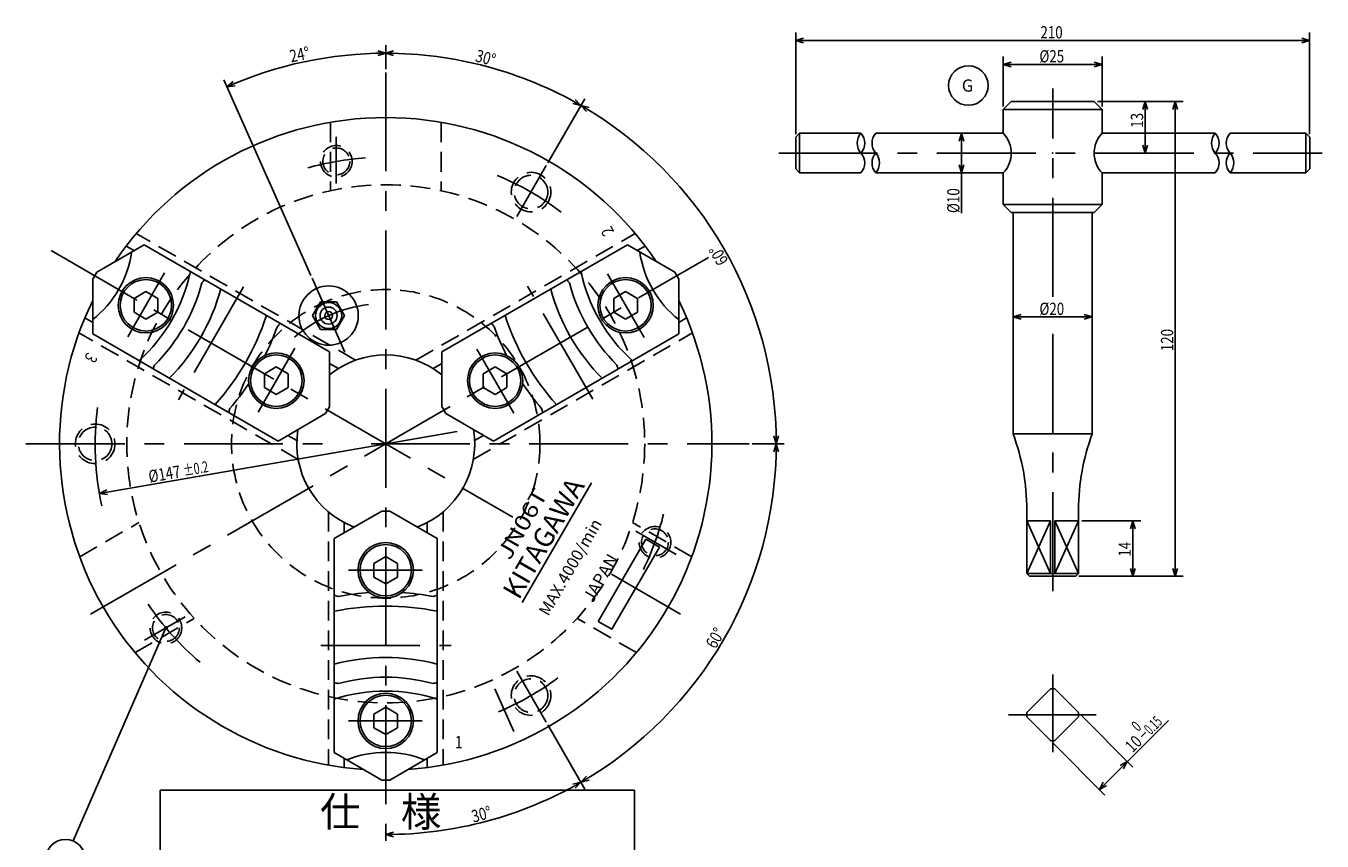
# Model space of a CAD drawing. Extents: x 43 to 582, y 12 to 400.
# Drawn here: x 247 to 575, y 157 to 363 of the extents above; entities that cross this region are included whole.
import ezdxf

# ---------------------------------------------------------------- set-up
doc = ezdxf.new("R2010")
doc.units = 0
doc.header["$LTSCALE"] = 20
for name, pattern in [('CENTER', [2, 1.25, -0.25, 0.25, -0.25]), ('HIDDEN', [0.375, 0.25, -0.125]), ('PHANTOM', [2.5, 1.25, -0.25, 0.25, -0.25, 0.25, -0.25])]:
    doc.linetypes.add(name, pattern=pattern)
for name, color, linetype in [('A0', 7, 'CONTINUOUS'), ('H0', 7, 'CONTINUOUS'), ('MAIN0', 7, 'CONTINUOUS')]:
    doc.layers.add(name, color=color, linetype=linetype)
doc.styles.add('KNJYOKO', font='TXT', dxfattribs={"bigfont": 'BIGFONT'})
doc.dimstyles.get("Standard").update_dxf_attribs({"dimtxt": 2.5, "dimasz": 2.5, "dimexe": 1.25, "dimexo": 0.625, "dimtad": 1, "dimcen": 2.5, "dimazin": 3, "dimtfac": 1, "dimtmove": 0, "dimatfit": 3})

# ---------------------------------------------------------------- blocks, each defined once
blk = doc.blocks.new('*D7')
at = {"layer": 'MAIN0', "color": 0, "linetype": 'BYBLOCK'}
for p, q in [((378.75, 186.13), (388.11, 169.91)), ((385.08, 171.17), (387.11, 171.65)), ((387.11, 171.65), (385.68, 170.13)), ((339.73, 159.01), (337.73, 158.41)), ((337.73, 158.41), (339.73, 157.81))]:
    blk.add_line(p, q, dxfattribs=at)
blk.add_arc((337.73, 257.18), 98.77, 270, 300, dxfattribs=at)
at = {"layer": 'MAIN0', "color": 0, "linetype": 'BYBLOCK', "width": 0.8}
blk.add_text('30%%d', height=3.1, rotation=15, dxfattribs=at).set_placement((359.93, 161.4))
blk = doc.blocks.new('*D8')
at = {"layer": 'MAIN0', "color": 0, "linetype": 'BYBLOCK'}
for p, q in [((430.45, 257.18), (438.5, 257.18)), ((435.9, 255.18), (436.5, 257.18)), ((436.5, 257.18), (437.1, 255.18)), ((378.75, 186.13), (388.11, 169.91)), ((388.55, 173.17), (387.11, 171.65)), ((387.11, 171.65), (389.15, 172.13))]:
    blk.add_line(p, q, dxfattribs=at)
blk.add_arc((337.73, 257.18), 98.77, 300, 360, dxfattribs=at)
at = {"layer": 'MAIN0', "color": 0, "linetype": 'BYBLOCK', "width": 0.8}
blk.add_text('60%%d', height=3.1, rotation=60, dxfattribs=at).set_placement((421.16, 205.15))
blk = doc.blocks.new('*D9')
at = {"layer": 'MAIN0', "color": 0, "linetype": 'BYBLOCK'}
for p, q in [((378.75, 328.24), (388.11, 344.45)), ((388.55, 341.2), (387.11, 342.72)), ((387.11, 342.72), (389.15, 342.24)), ((435.9, 259.18), (436.5, 257.18)), ((436.5, 257.18), (437.1, 259.18)), ((430.45, 257.18), (438.5, 257.18))]:
    blk.add_line(p, q, dxfattribs=at)
blk.add_arc((337.73, 257.18), 98.77, 0, 60, dxfattribs=at)
at = {"layer": 'MAIN0', "color": 0, "linetype": 'BYBLOCK', "width": 0.8}
blk.add_text('60%%d', height=3.1, rotation=120, dxfattribs=at).set_placement((424.51, 303.42))
blk = doc.blocks.new('*D10')
at = {"layer": 'MAIN0', "color": 0, "linetype": 'BYBLOCK'}
for p, q in [((337.73, 351.89), (337.73, 357.95)), ((337.73, 355.95), (339.73, 356.55)), ((339.73, 355.35), (337.73, 355.95)), ((378.75, 328.24), (388.11, 344.45)), ((387.11, 342.72), (385.68, 344.24)), ((385.08, 343.2), (387.11, 342.72))]:
    blk.add_line(p, q, dxfattribs=at)
blk.add_arc((337.73, 257.18), 98.77, 60, 90, dxfattribs=at)
at = {"layer": 'MAIN0', "color": 0, "linetype": 'BYBLOCK', "width": 0.8}
blk.add_text('30%%d', height=3.1, rotation=345, dxfattribs=at).set_placement((360.19, 353.94))
blk = doc.blocks.new('M6')
at = {"layer": 'MAIN0', "color": 0, "linetype": 'BYBLOCK'}
blk.add_line((0, 0), (-23.42, -53.88), dxfattribs=at)
at = {"layer": 'MAIN0', "color": 0, "linetype": 'BYBLOCK', "const_width": 0.5}
blk.add_lwpolyline([(0.25, 0, 1), (-0.25, 0, 1)], format="xyb", close=True, dxfattribs=at)
at = {"layer": 'MAIN0', "color": 0, "linetype": 'BYBLOCK'}
blk.add_circle((-25.41, -58.47), 5, dxfattribs=at)
blk.add_text(' K', height=3.1, dxfattribs=at).set_placement((-28.01, -60.02))
blk = doc.blocks.new('*D12')
at = {"layer": 'MAIN0', "color": 0, "linetype": 'BYBLOCK'}
for p, q in [((265.31, 244.63), (355.76, 260.31)), ((267.18, 245.56), (265.31, 244.63)), ((265.31, 244.63), (267.38, 244.38))]:
    blk.add_line(p, q, dxfattribs=at)
for s, height, width, p in [('%%p0.2', 2.8, 0.7, (286.76, 249.01)), ('%%c147', 3.1, 0.8, (278.02, 247.34))]:
    blk.add_text(s, height=height, rotation=9.8327, dxfattribs=dict(at, width=width)).set_placement(p)
blk = doc.blocks.new('*D21')
at = {"layer": 'MAIN0', "color": 0, "linetype": 'BYBLOCK'}
for p, q in [((337.73, 351.89), (337.73, 357.95)), ((337.73, 355.95), (335.73, 356.55)), ((335.73, 355.35), (337.73, 355.95)), ((318.77, 299.78), (296.74, 349.24)), ((297.56, 347.41), (299.14, 348.77)), ((299.63, 347.68), (297.56, 347.41))]:
    blk.add_line(p, q, dxfattribs=at)
blk.add_arc((337.73, 257.18), 98.77, 90, 114, dxfattribs=at)
at = {"layer": 'MAIN0', "color": 0, "linetype": 'BYBLOCK', "width": 0.8}
blk.add_text('24%%d', height=3.1, rotation=12, dxfattribs=at).set_placement((313.81, 353.59))
blk = doc.blocks.new('*D22')
at = {"layer": 'H0', "color": 0, "linetype": 'BYBLOCK'}
for p, q in [((441.42, 335.5), (441.42, 361.19)), ((571.42, 335.5), (571.42, 361.19)), ((441.42, 359.19), (443.42, 359.79)), ((571.42, 359.19), (441.42, 359.19)), ((443.42, 358.59), (441.42, 359.19)), ((571.42, 359.19), (569.42, 359.79)), ((569.42, 358.59), (571.42, 359.19))]:
    blk.add_line(p, q, dxfattribs=at)
at = {"layer": 'H0', "color": 0, "linetype": 'BYBLOCK', "width": 0.8}
blk.add_text('210', height=3.1, dxfattribs=at).set_placement((503.32, 359.69))
blk = doc.blocks.new('*D23')
at = {"layer": 'H0', "color": 0, "linetype": 'BYBLOCK'}
for p, q in [((517.72, 343.7), (531.8, 343.7)), ((529.8, 343.7), (529.2, 341.7)), ((529.8, 343.7), (529.8, 330.7)), ((530.4, 341.7), (529.8, 343.7)), ((529.8, 330.7), (529.2, 332.7)), ((530.4, 332.7), (529.8, 330.7))]:
    blk.add_line(p, q, dxfattribs=at)
at = {"layer": 'H0', "color": 0, "linetype": 'BYBLOCK', "width": 0.8}
blk.add_text('13', height=3.1, rotation=90, dxfattribs=at).set_placement((529.3, 337.09))
blk = doc.blocks.new('*D24')
at = {"layer": 'H0', "color": 0, "linetype": 'BYBLOCK'}
for p, q in [((498.42, 289.87), (496.42, 289.27)), ((496.42, 289.27), (516.42, 289.27)), ((496.42, 289.27), (498.42, 288.67)), ((514.42, 289.87), (516.42, 289.27)), ((516.42, 289.27), (514.42, 288.67))]:
    blk.add_line(p, q, dxfattribs=at)
at = {"layer": 'H0', "color": 0, "linetype": 'BYBLOCK', "width": 0.8}
blk.add_text('%%c20', height=3.1, dxfattribs=at).set_placement((503.07, 289.77))
blk = doc.blocks.new('*D25')
at = {"layer": 'H0', "color": 0, "linetype": 'BYBLOCK'}
for p, q in [((517.72, 343.7), (539.41, 343.7)), ((537.41, 343.7), (536.81, 341.7)), ((537.41, 343.7), (537.41, 223.7)), ((538.01, 341.7), (537.41, 343.7)), ((513.07, 223.7), (539.41, 223.7)), ((537.41, 223.7), (536.81, 225.7)), ((538.01, 225.7), (537.41, 223.7))]:
    blk.add_line(p, q, dxfattribs=at)
at = {"layer": 'H0', "color": 0, "linetype": 'BYBLOCK', "width": 0.8}
blk.add_text('120', height=3.1, rotation=90, dxfattribs=at).set_placement((536.91, 280.6))
blk = doc.blocks.new('*D26')
at = {"layer": 'H0', "color": 0, "linetype": 'BYBLOCK'}
for p, q in [((513.52, 188.65), (526.71, 175.46)), ((535.68, 187.25), (518.23, 169.8)), ((506.45, 181.58), (519.64, 168.39)), ((525.3, 176.87), (523.46, 175.88)), ((524.31, 175.03), (525.3, 176.87)), ((518.23, 169.8), (519.22, 171.64)), ((520.07, 170.79), (518.23, 169.8))]:
    blk.add_line(p, q, dxfattribs=at)
for s, height, width, p in [(' 0', 2.8, 0.7, (527.62, 183.85)), ('10', 3.1, 0.8, (526.63, 178.91))]:
    blk.add_text(s, height=height, rotation=45, dxfattribs=dict(at, width=width)).set_placement(p)
at = {"layer": 'H0', "color": 0, "linetype": 'BYBLOCK', "style": 'KNJYOKO', "width": 0.6}
blk.add_text('－0.15', height=2.8, rotation=45, dxfattribs=at).set_placement((529.6, 181.87))
blk = doc.blocks.new('*D27')
at = {"layer": 'H0', "color": 0, "linetype": 'BYBLOCK'}
for p, q in [((483.35, 335.7), (482.75, 333.7)), ((483.35, 335.7), (483.35, 315.49)), ((483.95, 333.7), (483.35, 335.7)), ((483.35, 325.7), (482.75, 327.7)), ((483.95, 327.7), (483.35, 325.7))]:
    blk.add_line(p, q, dxfattribs=at)
at = {"layer": 'H0', "color": 0, "linetype": 'BYBLOCK', "width": 0.8}
blk.add_text('%%c10', height=3.1, rotation=90, dxfattribs=at).set_placement((482.85, 315.54))
blk = doc.blocks.new('*D28')
at = {"layer": 'H0', "color": 0, "linetype": 'BYBLOCK'}
for p, q in [((513.77, 237.7), (528.69, 237.7)), ((526.69, 237.7), (526.09, 235.7)), ((526.69, 237.7), (526.69, 223.7)), ((527.29, 235.7), (526.69, 237.7)), ((513.07, 223.7), (528.69, 223.7)), ((526.69, 223.7), (526.09, 225.7)), ((527.29, 225.7), (526.69, 223.7))]:
    blk.add_line(p, q, dxfattribs=at)
at = {"layer": 'H0', "color": 0, "linetype": 'BYBLOCK', "width": 0.8}
blk.add_text('14', height=3.1, rotation=90, dxfattribs=at).set_placement((526.19, 228.65))
blk = doc.blocks.new('M14')
at = {"layer": 'H0', "color": 0, "linetype": 'BYBLOCK'}
blk.add_circle((0, 0), 5, dxfattribs=at)
blk.add_text(' G', height=3.1, dxfattribs=at).set_placement((-2.6, -1.55))
blk = doc.blocks.new('*D29')
at = {"layer": 'H0', "color": 0, "linetype": 'BYBLOCK'}
for p, q in [((493.92, 342.5), (493.92, 355.12)), ((518.92, 342.5), (518.92, 355.12)), ((493.92, 353.12), (495.92, 353.72)), ((518.92, 353.12), (493.92, 353.12)), ((495.92, 352.52), (493.92, 353.12)), ((518.92, 353.12), (516.92, 353.72)), ((516.92, 352.52), (518.92, 353.12))]:
    blk.add_line(p, q, dxfattribs=at)
at = {"layer": 'H0', "color": 0, "linetype": 'BYBLOCK', "width": 0.8}
blk.add_text('%%c25', height=3.1, dxfattribs=at).set_placement((503.07, 353.62))

msp = doc.modelspace()

# ---------------------------------------------------------------- linework, layer by layer
at = {"layer": 'A0', "color": 3, "linetype": 'CONTINUOUS'}
for p, q in [((280.673, 169.595), (400.673, 169.595)), ((280.673, 60.095), (280.673, 169.595)), ((400.673, 60.095), (400.673, 169.595))]:
    msp.add_line(p, q, dxfattribs=at)
at = {"layer": 'H0', "color": 3, "linetype": 'CENTER'}
for p, q in [((506.425, 294.374), (506.425, 347.044)), ((437.153, 330.699), (574.563, 330.699)), ((506.425, 219.968), (506.425, 288.274)), ((506.425, 198.855), (506.425, 179.249)), ((495.246, 188.673), (517.465, 188.673))]:
    msp.add_line(p, q, dxfattribs=at)
at = {"layer": 'H0', "color": 3, "linetype": 'CONTINUOUS'}
for p, q in [((495.925, 343.699), (493.925, 341.699)), ((493.925, 341.699), (518.925, 341.699)), ((493.925, 341.699), (493.925, 335.699)), ((495.925, 343.699), (516.925, 343.699)), ((518.925, 341.699), (516.925, 343.699)), ((518.925, 341.699), (518.925, 335.699)), ((442.425, 335.699), (441.425, 334.699)), ((441.425, 334.699), (441.425, 326.699)), ((442.425, 335.699), (442.425, 325.699)), ((442.425, 335.699), (457.931, 335.699)), ((461.681, 335.699), (493.925, 335.699)), ((518.925, 335.699), (547.546, 335.699)), ((551.296, 335.699), (570.425, 335.699)), ((570.425, 335.699), (571.425, 334.699)), ((570.425, 335.699), (570.425, 325.699)), ((571.425, 334.699), (571.425, 326.699)), ((441.425, 326.699), (442.425, 325.699)), ((442.425, 325.699), (457.931, 325.699)), ((461.681, 325.699), (493.925, 325.699)), ((493.925, 325.699), (493.925, 317.699)), ((518.925, 325.699), (518.925, 317.699)), ((518.925, 325.699), (547.546, 325.699)), ((551.296, 325.699), (570.425, 325.699)), ((571.425, 326.699), (570.425, 325.699)), ((493.925, 317.699), (518.925, 317.699)), ((493.925, 317.699), (495.925, 315.699)), ((495.925, 315.699), (516.925, 315.699)), ((496.425, 315.699), (496.425, 259.699)), ((516.425, 315.699), (516.425, 259.699)), ((518.925, 317.699), (516.925, 315.699)), ((496.425, 259.699), (516.425, 259.699)), ((499.875, 240.526), (499.875, 224.399)), ((512.975, 240.526), (512.975, 224.399)), ((499.875, 237.699), (505.881, 237.699)), ((505.881, 237.699), (499.875, 224.399)), ((499.875, 237.699), (505.881, 224.399)), ((505.881, 237.699), (505.881, 224.399)), ((512.975, 237.699), (506.969, 237.699)), ((506.969, 237.699), (506.969, 224.399)), ((506.969, 237.699), (512.975, 224.399)), ((512.975, 237.699), (506.969, 224.399)), ((499.875, 224.399), (500.575, 223.699)), ((499.875, 224.399), (512.975, 224.399)), ((500.575, 223.699), (512.275, 223.699)), ((512.975, 224.399), (512.275, 223.699)), ((499.897, 189.217), (505.881, 195.2)), ((512.952, 189.217), (506.969, 195.2)), ((499.897, 188.129), (505.881, 182.146)), ((512.952, 188.129), (506.969, 182.146))]:
    msp.add_line(p, q, dxfattribs=at)
for centre, radius, start, end in [((460.726, 333.199), 3.75, 138.18969, 221.81031), ((455.136, 333.199), 3.75, 318.18969, 401.81031), ((464.476, 333.199), 3.75, 138.18969, 221.81031), ((488.675, 330.699), 7.25, 316.39718, 403.60282), ((524.175, 330.699), 7.25, 136.39718, 223.60282), ((550.341, 333.199), 3.75, 138.18969, 221.81031), ((544.751, 333.199), 3.75, 318.18969, 401.81031), ((554.091, 333.199), 3.75, 138.18969, 221.81031), ((455.136, 328.199), 3.75, 318.18969, 401.81031), ((464.476, 328.199), 3.75, 138.18969, 221.81031), ((458.886, 328.199), 3.75, 318.18969, 401.81031), ((544.751, 328.199), 3.75, 318.18969, 401.81031), ((554.091, 328.199), 3.75, 138.18969, 221.81031), ((548.501, 328.199), 3.75, 318.18969, 401.81031), ((444.875, 240.526), 55, 0, 20.40152), ((567.975, 240.526), 55, 159.59848, 180), ((506.425, 188.673), 6.55, 85.2388, 94.7612), ((506.425, 188.673), 6.55, 175.2388, 184.7612), ((506.425, 188.673), 6.55, 355.2388, 364.7612), ((506.425, 188.673), 6.55, 265.2388, 274.7612)]:
    msp.add_arc(centre, radius, start, end, dxfattribs=at)
for p in [(506.425, 330.699), (506.425, 188.673)]:
    msp.add_point(p, dxfattribs=at)
at = {"layer": 'MAIN0', "color": 3, "linetype": 'CENTER'}
for p, q in [((337.73, 351.09), (337.73, 156.837)), ((325.23, 334.819), (325.23, 322.973)), ((370.903, 314.642), (378.352, 327.543)), ((253.095, 306.047), (369.841, 238.644)), ((263.079, 214.084), (419.343, 304.303)), ((281.786, 300.387), (272.465, 284.241)), ((327.407, 280.369), (319.091, 299.046)), ((403.117, 284.03), (393.795, 300.175)), ((301.756, 296.875), (285.281, 268.339)), ((390.091, 268.492), (373.615, 297.028)), ((314.782, 281.337), (305.46, 265.191)), ((370.121, 264.98), (360.799, 281.125)), ((246.724, 257.183), (324.086, 257.183)), ((334.009, 257.183), (429.647, 257.183)), ((411.214, 229.191), (400.955, 235.114)), ((328.286, 225.233), (346.929, 225.233)), ((394.873, 224.191), (412.318, 214.12)), ((276.745, 207.54), (287.004, 213.463)), ((321.343, 206.183), (354.293, 206.183)), ((370.903, 199.725), (378.352, 186.823)), ((365.326, 195.2), (370.127, 184.419)), ((328.286, 187.133), (346.929, 187.133))]:
    msp.add_line(p, q, dxfattribs=at)
at = {"layer": 'MAIN0', "color": 3, "linetype": 'HIDDEN'}
for p, q in [((323.73, 338.487), (323.73, 321.17)), ((351.73, 338.487), (351.73, 321.17)), ((330.08, 278.343), (274.645, 310.349)), ((345.379, 278.343), (400.815, 310.349)), ((315.58, 253.228), (260.145, 285.234)), ((359.879, 253.228), (415.315, 285.234)), ((323.23, 239.979), (323.23, 175.968)), ((352.23, 239.979), (352.23, 175.968)), ((260.319, 228.656), (275.316, 237.314)), ((415.141, 228.656), (400.143, 237.314)), ((274.319, 204.407), (289.316, 213.066)), ((401.141, 204.407), (386.143, 213.066))]:
    msp.add_line(p, q, dxfattribs=at)
at = {"layer": 'MAIN0', "color": 3, "linetype": 'CONTINUOUS'}
for p, q in [((276.618, 307.478), (264.618, 300.549)), ((274.118, 306.034), (272.114, 307.191)), ((323.507, 280.406), (276.618, 307.478)), ((351.952, 280.406), (398.842, 307.478)), ((410.842, 300.549), (398.842, 307.478)), ((401.342, 306.034), (403.346, 307.191)), ((264.618, 300.549), (263.618, 298.817)), ((263.618, 298.817), (263.618, 284.961)), ((411.842, 298.817), (410.842, 300.549)), ((411.842, 284.961), (411.842, 298.817)), ((277.065, 295.672), (274.065, 293.94)), ((280.065, 293.94), (277.065, 295.672)), ((398.395, 295.672), (395.395, 293.94)), ((401.395, 293.94), (398.395, 295.672)), ((274.065, 293.94), (274.065, 290.476)), ((280.065, 290.476), (280.065, 293.94)), ((395.395, 293.94), (395.395, 290.476)), ((401.395, 290.476), (401.395, 293.94)), ((263.618, 287.848), (261.614, 289.005)), ((274.065, 290.476), (277.065, 288.744)), ((277.065, 288.744), (280.065, 290.476)), ((395.395, 290.476), (398.395, 288.744)), ((398.395, 288.744), (401.395, 290.476)), ((411.842, 287.848), (413.846, 289.005)), ((310.507, 257.889), (263.618, 284.961)), ((364.952, 257.889), (411.842, 284.961)), ((323.507, 280.406), (323.507, 266.549)), ((351.952, 266.549), (351.952, 280.406)), ((310.06, 276.622), (307.06, 274.89)), ((313.06, 274.89), (310.06, 276.622)), ((325.746, 276.226), (323.507, 277.519)), ((349.713, 276.226), (351.952, 277.519)), ((365.399, 276.622), (362.399, 274.89)), ((368.399, 274.89), (365.399, 276.622)), ((307.06, 274.89), (307.06, 271.426)), ((313.06, 271.426), (313.06, 274.89)), ((362.399, 274.89), (362.399, 271.426)), ((368.399, 271.426), (368.399, 274.89)), ((307.06, 271.426), (310.06, 269.694)), ((310.06, 269.694), (313.06, 271.426)), ((362.399, 271.426), (365.399, 269.694)), ((365.399, 269.694), (368.399, 271.426)), ((322.507, 264.817), (310.507, 257.889)), ((364.952, 257.889), (352.952, 264.817)), ((315.246, 258.04), (313.007, 259.332)), ((360.213, 258.04), (362.452, 259.332)), ((372.281, 217.028), (389.781, 247.339)), ((324.73, 233.255), (336.73, 240.183)), ((338.73, 240.183), (350.73, 233.255)), ((327.23, 237.284), (327.23, 234.698)), ((348.23, 237.284), (348.23, 234.698)), ((324.73, 233.255), (324.73, 179.111)), ((350.73, 233.255), (350.73, 179.111)), ((337.73, 228.697), (334.73, 226.965)), ((334.73, 226.965), (334.73, 223.501)), ((340.73, 226.965), (337.73, 228.697)), ((340.73, 223.501), (340.73, 226.965)), ((334.73, 223.501), (337.73, 221.769)), ((337.73, 221.769), (340.73, 223.501)), ((337.73, 190.597), (334.73, 188.865)), ((340.73, 188.865), (337.73, 190.597)), ((334.73, 188.865), (334.73, 185.401)), ((340.73, 185.401), (340.73, 188.865)), ((334.73, 185.401), (337.73, 183.669)), ((337.73, 183.669), (340.73, 185.401)), ((324.73, 179.111), (336.73, 172.183)), ((327.23, 177.668), (327.23, 175.354)), ((338.73, 172.183), (350.73, 179.111)), ((348.23, 177.668), (348.23, 175.354)), ((336.73, 172.183), (338.73, 172.183))]:
    msp.add_line(p, q, dxfattribs=at)
at = {"layer": 'MAIN0', "linetype": 'CONTINUOUS'}
for p, q in [((321.27, 293.114), (319.249, 289.614)), ((325.311, 293.114), (321.27, 293.114)), ((327.332, 289.614), (325.311, 293.114)), ((319.249, 289.614), (321.27, 286.114)), ((325.311, 286.114), (327.332, 289.614)), ((321.27, 286.114), (325.311, 286.114))]:
    msp.add_line(p, q, dxfattribs=at)
at = {"layer": 'MAIN0', "color": 3, "linetype": 'PHANTOM'}
for p, q in [((391.485, 212.291), (403.485, 233.076)), ((406.95, 231.076), (403.485, 233.076)), ((394.95, 210.291), (406.95, 231.076)), ((394.95, 210.291), (391.485, 212.291))]:
    msp.add_line(p, q, dxfattribs=at)
at = {"layer": 'MAIN0', "color": 3, "linetype": 'HIDDEN'}
for centre, radius in [((325.23, 328.598), 4), ((325.23, 328.598), 3.4), ((374.48, 320.836), 5), ((374.48, 320.836), 4.25), ((337.73, 257.183), 65.5), ((337.73, 257.183), 39), ((264.23, 257.183), 5), ((264.23, 257.183), 4.25), ((405.826, 232.301), 4), ((405.826, 232.301), 3.4), ((282.133, 210.651), 4), ((282.133, 210.651), 3.4), ((374.48, 193.53), 5), ((374.48, 193.53), 4.25)]:
    msp.add_circle(centre, radius, dxfattribs=at)
at = {"layer": 'MAIN0', "color": 3, "linetype": 'CONTINUOUS'}
for centre, radius in [((277.065, 292.208), 7), ((277.065, 292.208), 6.5), ((398.395, 292.208), 7), ((398.395, 292.208), 6.5), ((323.291, 289.614), 7.5), ((310.06, 273.158), 7), ((310.06, 273.158), 6.5), ((365.399, 273.158), 7), ((365.399, 273.158), 6.5), ((337.73, 225.233), 7), ((337.73, 225.233), 6.5), ((337.73, 187.133), 7), ((337.73, 187.133), 6.5)]:
    msp.add_circle(centre, radius, dxfattribs=at)
at = {"layer": 'MAIN0', "linetype": 'CONTINUOUS'}
for radius in [3.3, 2.154, 0.991]:
    msp.add_circle((323.291, 289.614), radius, dxfattribs=at)
at = {"layer": 'MAIN0', "color": 3, "linetype": 'CONTINUOUS'}
for centre, radius, start, end in [((337.73, 257.183), 82.5, 33.93931, 146.06069), ((247.23, 309.433), 26.5, 308.1991, 351.8009), ((428.229, 309.433), 26.5, 188.1991, 231.8009), ((247.23, 309.433), 42, 311.96946, 348.03054), ((339.873, 255.946), 64.2, 138.31727, 139.22715), ((335.587, 255.946), 64.2, 40.77006, 41.59288), ((428.229, 309.433), 42, 191.96946, 228.03054), ((247.23, 309.433), 45.5, 314.71722, 345.28632), ((247.23, 309.433), 50.5, 315.08263, 344.91737), ((428.229, 309.433), 50.5, 195.08263, 224.91737), ((428.229, 309.433), 45.5, 194.71722, 225.28632), ((337.73, 257.183), 82.5, 153.93931, 266.06069), ((337.73, 257.183), 82.5, 273.93931, 386.06069), ((247.23, 309.433), 63.5, 318.18663, 341.81337), ((428.229, 309.433), 63.5, 198.18663, 221.81337), ((247.23, 309.433), 67, 333.50623, 340.32153), ((339.873, 255.946), 42.8, 132.31773, 133.71748), ((335.587, 255.946), 42.8, 46.28252, 47.68227), ((428.229, 309.433), 67, 199.67847, 206.49377), ((337.73, 257.183), 22.5, 50.79418, 129.20582), ((339.873, 255.946), 64.2, 160.77006, 161.59288), ((335.587, 255.946), 64.2, 18.31727, 19.22715), ((247.23, 309.433), 67, 319.67847, 326.49377), ((428.229, 309.433), 67, 213.50623, 220.32153), ((339.873, 255.946), 42.8, 166.28252, 167.68227), ((339.873, 255.946), 19.5, 147.06047, 152.93953), ((339.873, 255.946), 19.5, 147.06047, 152.93953), ((335.587, 255.946), 19.5, 27.06047, 32.93953), ((335.587, 255.946), 19.5, 27.06047, 32.93953), ((335.587, 255.946), 42.8, 12.31773, 13.71748), ((337.73, 257.183), 22.5, 170.79418, 249.20582), ((337.73, 257.183), 22.5, 290.79418, 369.20582), ((337.73, 259.658), 19.5, 267.06047, 272.93953), ((337.73, 259.658), 19.5, 267.06047, 272.93953), ((337.73, 259.658), 42.8, 252.31773, 253.71748), ((337.73, 152.683), 67, 93.50623, 100.32153), ((337.73, 152.683), 67, 79.67847, 86.49377), ((337.73, 259.658), 42.8, 286.28252, 287.68227), ((337.73, 152.683), 63.5, 78.18663, 101.81337), ((337.73, 152.683), 50.5, 75.08263, 104.91737), ((337.73, 259.658), 64.2, 258.31727, 259.22715), ((337.73, 152.683), 45.5, 74.71722, 105.28632), ((337.73, 259.658), 64.2, 280.77006, 281.59288), ((337.73, 152.683), 42, 71.96946, 108.03054), ((337.73, 152.683), 26.5, 68.1991, 111.8009)]:
    msp.add_arc(centre, radius, start, end, dxfattribs=at)
at = {"layer": 'MAIN0', "color": 3, "linetype": 'CENTER'}
for radius, start, end in [(72.5, 94.01669, 105.77167), (73.5, 52.82747, 67.43283), (35.5, 97.04729, 130.47875), (73.5, 172.82747, 192.39316), (72.5, 334.01669, 345.77167), (72.5, 214.01669, 229.61953), (73.5, 292.82747, 306.34967)]:
    msp.add_arc((337.73, 257.183), radius, start, end, dxfattribs=at)
at = {"layer": 'MAIN0', "color": 3, "linetype": 'CONTINUOUS'}
for p in [(325.23, 328.598), (374.48, 320.836), (277.065, 292.208), (398.395, 292.208), (310.06, 273.158), (365.399, 273.158), (264.23, 257.183), (337.73, 257.183), (405.826, 232.301), (337.73, 225.233), (400.95, 220.683), (282.133, 210.651), (374.48, 193.53), (337.73, 187.133)]:
    msp.add_point(p, dxfattribs=at)

# ---------------------------------------------------------------- block references
at = {"layer": 'H0', "color": 3, "linetype": 'CONTINUOUS'}
msp.add_blockref('M14', (485.094, 347.769), dxfattribs=at)
at = {"layer": 'MAIN0', "color": 3, "linetype": 'CONTINUOUS'}
msp.add_blockref('M6', (282.133, 210.651), dxfattribs=at)

# ---------------------------------------------------------------- texts
at = {"layer": 'A0', "color": 3, "linetype": 'CONTINUOUS', "style": 'KNJYOKO'}
msp.add_text('仕\u3000様', height=7.5, dxfattribs=at).set_placement((321.113, 160.403))
at = {"layer": 'MAIN0', "color": 3, "linetype": 'CONTINUOUS'}
for s, height, rotation, width, p in [('2', 3.1, 120, 0.8, (395.62, 310.85)), ('3', 3.1, 240, 0.8, (262.307, 280.484)), ('JN06T', 4, 60, 1.2, (369.103, 227.523))]:
    msp.add_text(s, height=height, rotation=rotation, dxfattribs=dict(at, width=width)).set_placement(p)
for s, height, p in [('KITAGAWA', 5, (371.415, 217.528)), ('MAX.4000/min', 2.9946, (378.856, 213.422)), ('JAPAN', 3.1, (390.1, 216.792))]:
    msp.add_text(s, height=height, rotation=60, dxfattribs=at).set_placement(p)
at = {"layer": 'MAIN0', "color": 3, "linetype": 'CONTINUOUS', "width": 0.8}
msp.add_text('1', height=3.1, dxfattribs=at).set_placement((355.261, 180.215))

# ---------------------------------------------------------------- dimensions: what is measured, and where the dimension line sits
at = {"layer": 'H0', "color": 3, "linetype": 'CONTINUOUS'}
for base, p1, p2, picture, middle in [((571.425, 359.188), (441.425, 334.699), (571.425, 334.699), '*D22', (506.425, 359.688)), ((518.925, 353.116), (493.925, 341.699), (518.925, 341.699), '*D29', (506.425, 353.616)), ((496.425, 289.274), (516.425, 316.699), (496.425, 316.699), '*D24', (506.425, 289.774))]:
    dim = msp.add_linear_dim(base=base, p1=p1, p2=p2, dimstyle='Standard', dxfattribs=at)
    dim.commit()
    dim.dimension.update_dxf_attribs({"geometry": picture, "text_midpoint": middle})
for base, p1, p2, picture, middle in [((529.803, 343.699), (437.153, 330.699), (516.925, 343.699), '*D23', (529.303, 339.142)), ((537.41, 343.699), (512.275, 223.699), (516.925, 343.699), '*D25', (536.91, 283.699)), ((483.35, 335.699), (473.206, 325.699), (476.845, 335.699), '*D27', (482.85, 318.894)), ((526.687, 237.699), (512.275, 223.699), (512.975, 237.699), '*D28', (526.187, 230.699))]:
    dim = msp.add_linear_dim(base=base, p1=p1, p2=p2, angle=90, dimstyle='Standard', dxfattribs=at)
    dim.commit()
    dim.dimension.update_dxf_attribs({"geometry": picture, "text_midpoint": middle})
dim = msp.add_aligned_dim(p1=(505.881, 182.146), p2=(512.952, 189.217), distance=-17.46, dimstyle='Standard', dxfattribs=at)
dim.commit()
dim.dimension.update_dxf_attribs({"geometry": '*D26', "text_midpoint": (528.076, 180.355)})
at = {"layer": 'MAIN0', "color": 3, "linetype": 'CONTINUOUS'}
for base, line1, line2, picture, middle in [((317.1945, 353.7939), ((337.7297, 351.0905), (337.7297, 350.0905)), ((319.4978, 298.1328), (319.0911, 299.0463)), '*D21', (317.0905, 354.283)), ((363.293, 352.587), ((378.352, 327.543), (377.852, 326.677)), ((337.73, 350.09), (337.73, 351.09)), '*D10', (363.422, 353.07)), ((423.266, 306.568), ((429.647, 257.183), (428.647, 257.183)), ((377.852, 326.677), (378.352, 327.543)), '*D9', (422.833, 306.318)), ((363.293, 161.78), ((337.73, 158.414), (337.73, 257.183)), ((377.852, 187.689), (378.352, 186.823)), '*D7', (363.164, 162.263)), ((423.266, 207.799), ((378.352, 186.823), (377.852, 187.689)), ((428.647, 257.183), (429.647, 257.183)), '*D8', (422.833, 208.049))]:
    dim = msp.add_angular_dim_2l(base=base, line1=line1, line2=line2, dimstyle='Standard', dxfattribs=at)
    dim.commit()
    dim.dimension.update_dxf_attribs({"geometry": picture, "text_midpoint": middle, "dimtype": 130})
dim = msp.add_diameter_dim_2p(p1=(265.309, 244.632), p2=(410.15, 269.735), dimstyle='Standard', dxfattribs=at)
dim.commit()
dim.dimension.update_dxf_attribs({"geometry": '*D12', "text_midpoint": (282.354, 248.093)})

doc.saveas('drawing.dxf')
